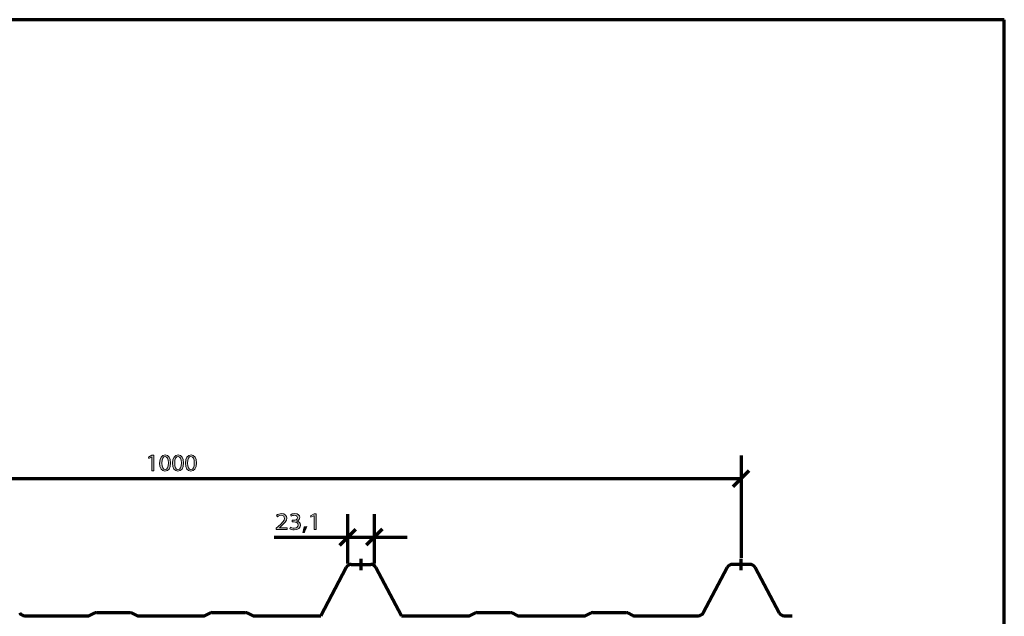
# Model space of a CAD drawing. Units: millimetres. Extents: x -531 to 829, y -385 to 595.
# Drawn here: x -35 to 829, y 72 to 595 of the extents above; entities that cross this region are included whole.
import ezdxf

# ---------------------------------------------------------------- set-up
doc = ezdxf.new("R2010")
doc.units = ezdxf.units.MM
doc.header["$MEASUREMENT"] = 0
doc.linetypes.add('AI-Linetype-2', pattern=[87.503528, 25, -12.5, 25, -12.5, 0.003528, -12.5])
doc.linetypes.add('AI-Linetype-3', pattern=[87.503528, 25, -12.5, 25, -12.5, 0.003528, -12.5])
doc.layers.add('C', color=7, linetype='Continuous', lineweight=0)
doc.layers.add('MASSE', color=7, linetype='Continuous', lineweight=0)

# ---------------------------------------------------------------- blocks, each defined once
blk = doc.blocks.new('Block_22')
at = {"layer": 'MASSE'}
h = blk.add_hatch(color=2, dxfattribs=at)
h.dxf.hatch_style = 2
edge = h.paths.add_edge_path()
edge.add_spline(control_points=[(80.93, 211.75), (80.93, 211.75), (80.88, 211.75), (80.88, 211.75), (80.88, 211.75), (78.4, 210.46), (78.4, 210.46), (78.4, 210.46), (78.02, 211.88), (78.02, 211.88), (78.02, 211.88), (81.15, 213.49), (81.15, 213.49), (81.15, 213.49), (82.8, 213.49), (82.8, 213.49), (82.8, 213.49), (82.8, 199.72), (82.8, 199.72), (82.8, 199.72), (80.93, 199.72), (80.93, 199.72), (80.93, 199.72), (80.93, 211.75), (80.93, 211.75)], knot_values=[0, 0, 0, 0, 1, 1, 1, 2, 2, 2, 3, 3, 3, 4, 4, 4, 5, 5, 5, 6, 6, 6, 7, 7, 7, 8, 8, 8, 8], degree=3, periodic=0)
h = blk.add_hatch(color=2, dxfattribs=at)
h.dxf.hatch_style = 2
edge = h.paths.add_edge_path()
edge.add_spline(control_points=[(89.76, 206.54), (89.76, 202.96), (90.91, 200.93), (92.67, 200.93), (94.66, 200.93), (95.6, 203.15), (95.6, 206.67), (95.6, 210.06), (94.7, 212.28), (92.69, 212.28), (91, 212.28), (89.76, 210.29), (89.76, 206.54)], knot_values=[0, 0, 0, 0, 1, 1, 1, 2, 2, 2, 3, 3, 3, 4, 4, 4, 4], degree=3, periodic=0)
edge = h.paths.add_edge_path()
edge.add_spline(control_points=[(97.54, 206.75), (97.54, 202.07), (95.74, 199.48), (92.56, 199.48), (89.76, 199.48), (87.87, 202.01), (87.83, 206.56), (87.83, 211.18), (89.9, 213.72), (92.8, 213.72), (95.82, 213.72), (97.54, 211.14), (97.54, 206.75)], knot_values=[0, 0, 0, 0, 1, 1, 1, 2, 2, 2, 3, 3, 3, 4, 4, 4, 4], degree=3, periodic=0)
h = blk.add_hatch(color=2, dxfattribs=at)
h.dxf.hatch_style = 2
edge = h.paths.add_edge_path()
edge.add_spline(control_points=[(101.07, 206.54), (101.07, 202.96), (102.21, 200.93), (103.98, 200.93), (105.96, 200.93), (106.91, 203.15), (106.91, 206.67), (106.91, 210.06), (106, 212.28), (104, 212.28), (102.3, 212.28), (101.07, 210.29), (101.07, 206.54)], knot_values=[0, 0, 0, 0, 1, 1, 1, 2, 2, 2, 3, 3, 3, 4, 4, 4, 4], degree=3, periodic=0)
edge = h.paths.add_edge_path()
edge.add_spline(control_points=[(108.85, 206.75), (108.85, 202.07), (107.04, 199.48), (103.87, 199.48), (101.07, 199.48), (99.17, 202.01), (99.13, 206.56), (99.13, 211.18), (101.2, 213.72), (104.11, 213.72), (107.13, 213.72), (108.85, 211.14), (108.85, 206.75)], knot_values=[0, 0, 0, 0, 1, 1, 1, 2, 2, 2, 3, 3, 3, 4, 4, 4, 4], degree=3, periodic=0)
h = blk.add_hatch(color=2, dxfattribs=at)
h.dxf.hatch_style = 2
edge = h.paths.add_edge_path()
edge.add_spline(control_points=[(112.37, 206.54), (112.37, 202.96), (113.52, 200.93), (115.28, 200.93), (117.26, 200.93), (118.21, 203.15), (118.21, 206.67), (118.21, 210.06), (117.31, 212.28), (115.3, 212.28), (113.6, 212.28), (112.37, 210.29), (112.37, 206.54)], knot_values=[0, 0, 0, 0, 1, 1, 1, 2, 2, 2, 3, 3, 3, 4, 4, 4, 4], degree=3, periodic=0)
edge = h.paths.add_edge_path()
edge.add_spline(control_points=[(120.15, 206.75), (120.15, 202.07), (118.34, 199.48), (115.17, 199.48), (112.37, 199.48), (110.48, 202.01), (110.43, 206.56), (110.43, 211.18), (112.5, 213.72), (115.41, 213.72), (118.43, 213.72), (120.15, 211.14), (120.15, 206.75)], knot_values=[0, 0, 0, 0, 1, 1, 1, 2, 2, 2, 3, 3, 3, 4, 4, 4, 4], degree=3, periodic=0)
for points, knots in [([(80.93, 211.75), (80.93, 211.75), (80.88, 211.75), (80.88, 211.75), (80.88, 211.75), (78.4, 210.46), (78.4, 210.46), (78.4, 210.46), (78.02, 211.88), (78.02, 211.88), (78.02, 211.88), (81.15, 213.49), (81.15, 213.49), (81.15, 213.49), (82.8, 213.49), (82.8, 213.49), (82.8, 213.49), (82.8, 199.72), (82.8, 199.72), (82.8, 199.72), (80.93, 199.72), (80.93, 199.72), (80.93, 199.72), (80.93, 211.75), (80.93, 211.75)], [0, 0, 0, 0, 1, 1, 1, 2, 2, 2, 3, 3, 3, 4, 4, 4, 5, 5, 5, 6, 6, 6, 7, 7, 7, 8, 8, 8, 8]), ([(97.54, 206.75), (97.54, 202.07), (95.74, 199.48), (92.56, 199.48), (89.76, 199.48), (87.87, 202.01), (87.83, 206.56), (87.83, 211.18), (89.9, 213.72), (92.8, 213.72), (95.82, 213.72), (97.54, 211.14), (97.54, 206.75)], [0, 0, 0, 0, 1, 1, 1, 2, 2, 2, 3, 3, 3, 4, 4, 4, 4]), ([(89.76, 206.54), (89.76, 202.96), (90.91, 200.93), (92.67, 200.93), (94.66, 200.93), (95.6, 203.15), (95.6, 206.67), (95.6, 210.06), (94.7, 212.28), (92.69, 212.28), (91, 212.28), (89.76, 210.29), (89.76, 206.54)], [0, 0, 0, 0, 1, 1, 1, 2, 2, 2, 3, 3, 3, 4, 4, 4, 4]), ([(108.85, 206.75), (108.85, 202.07), (107.04, 199.48), (103.87, 199.48), (101.07, 199.48), (99.17, 202.01), (99.13, 206.56), (99.13, 211.18), (101.2, 213.72), (104.11, 213.72), (107.13, 213.72), (108.85, 211.14), (108.85, 206.75)], [0, 0, 0, 0, 1, 1, 1, 2, 2, 2, 3, 3, 3, 4, 4, 4, 4]), ([(101.07, 206.54), (101.07, 202.96), (102.21, 200.93), (103.98, 200.93), (105.96, 200.93), (106.91, 203.15), (106.91, 206.67), (106.91, 210.06), (106, 212.28), (104, 212.28), (102.3, 212.28), (101.07, 210.29), (101.07, 206.54)], [0, 0, 0, 0, 1, 1, 1, 2, 2, 2, 3, 3, 3, 4, 4, 4, 4]), ([(120.15, 206.75), (120.15, 202.07), (118.34, 199.48), (115.17, 199.48), (112.37, 199.48), (110.48, 202.01), (110.43, 206.56), (110.43, 211.18), (112.5, 213.72), (115.41, 213.72), (118.43, 213.72), (120.15, 211.14), (120.15, 206.75)], [0, 0, 0, 0, 1, 1, 1, 2, 2, 2, 3, 3, 3, 4, 4, 4, 4]), ([(112.37, 206.54), (112.37, 202.96), (113.52, 200.93), (115.28, 200.93), (117.26, 200.93), (118.21, 203.15), (118.21, 206.67), (118.21, 210.06), (117.31, 212.28), (115.3, 212.28), (113.6, 212.28), (112.37, 210.29), (112.37, 206.54)], [0, 0, 0, 0, 1, 1, 1, 2, 2, 2, 3, 3, 3, 4, 4, 4, 4])]:
    blk.add_open_spline(points, degree=3, knots=knots, dxfattribs=at)
blk = doc.blocks.new('Block_21')
at = {"layer": 'MASSE'}
blk.add_blockref('Block_22', (0, 0), dxfattribs=at)
blk = doc.blocks.new('Block_20')
at = {"layer": 'MASSE', "color": 3, "lineweight": 70}
for p, q in [((597.78, 213.12), (597.78, 123.64)), ((590.78, 186.12), (604.78, 200.12)), ((-402.12, 193.12), (597.78, 193.12))]:
    blk.add_line(p, q, dxfattribs=at)
at = {"layer": 'MASSE'}
blk.add_blockref('Block_21', (0, 0), dxfattribs=at)
blk = doc.blocks.new('Block_34')
at = {"layer": 'MASSE'}
h = blk.add_hatch(color=2, dxfattribs=at)
h.dxf.hatch_style = 2
edge = h.paths.add_edge_path()
edge.add_spline(control_points=[(190.06, 148.31), (190.06, 148.31), (190.06, 149.45), (190.06, 149.45), (190.06, 149.45), (191.67, 150.87), (191.67, 150.87), (195.54, 154.22), (197.29, 156), (197.31, 158.08), (197.31, 159.47), (196.56, 160.77), (194.3, 160.77), (192.93, 160.77), (191.79, 160.13), (191.09, 159.6), (191.09, 159.6), (190.44, 160.91), (190.44, 160.91), (191.48, 161.72), (192.98, 162.31), (194.72, 162.31), (197.99, 162.31), (199.36, 160.28), (199.36, 158.31), (199.36, 155.77), (197.33, 153.71), (194.14, 150.91), (194.14, 150.91), (192.93, 149.9), (192.93, 149.9), (192.93, 149.9), (192.93, 149.85), (192.93, 149.85), (192.93, 149.85), (199.73, 149.85), (199.73, 149.85), (199.73, 149.85), (199.73, 148.31), (199.73, 148.31), (199.73, 148.31), (190.06, 148.31), (190.06, 148.31)], knot_values=[0, 0, 0, 0, 1, 1, 1, 2, 2, 2, 3, 3, 3, 4, 4, 4, 5, 5, 5, 6, 6, 6, 7, 7, 7, 8, 8, 8, 9, 9, 9, 10, 10, 10, 11, 11, 11, 12, 12, 12, 13, 13, 13, 14, 14, 14, 14], degree=3, periodic=0)
h = blk.add_hatch(color=2, dxfattribs=at)
h.dxf.hatch_style = 2
edge = h.paths.add_edge_path()
edge.add_spline(control_points=[(202.51, 150.45), (203.09, 150.11), (204.44, 149.58), (205.86, 149.58), (208.5, 149.58), (209.31, 151.1), (209.29, 152.25), (209.27, 154.18), (207.35, 155), (205.37, 155), (205.37, 155), (204.23, 155), (204.23, 155), (204.23, 155), (204.23, 156.4), (204.23, 156.4), (204.23, 156.4), (205.37, 156.4), (205.37, 156.4), (206.87, 156.4), (208.75, 157.1), (208.75, 158.73), (208.75, 159.83), (207.98, 160.81), (206.1, 160.81), (204.88, 160.81), (203.72, 160.32), (203.07, 159.9), (203.07, 159.9), (202.53, 161.25), (202.53, 161.25), (203.32, 161.78), (204.86, 162.31), (206.49, 162.31), (209.48, 162.31), (210.83, 160.7), (210.83, 159.03), (210.83, 157.61), (209.89, 156.4), (208.03, 155.79), (208.03, 155.79), (208.03, 155.74), (208.03, 155.74), (209.89, 155.41), (211.41, 154.13), (211.41, 152.21), (211.41, 150), (209.52, 148.07), (205.89, 148.07), (204.19, 148.07), (202.69, 148.56), (201.95, 149.01), (201.95, 149.01), (202.51, 150.45), (202.51, 150.45)], knot_values=[0, 0, 0, 0, 1, 1, 1, 2, 2, 2, 3, 3, 3, 4, 4, 4, 5, 5, 5, 6, 6, 6, 7, 7, 7, 8, 8, 8, 9, 9, 9, 10, 10, 10, 11, 11, 11, 12, 12, 12, 13, 13, 13, 14, 14, 14, 15, 15, 15, 16, 16, 16, 17, 17, 17, 18, 18, 18, 18], degree=3, periodic=0)
h = blk.add_hatch(color=2, dxfattribs=at)
h.dxf.hatch_style = 2
edge = h.paths.add_edge_path()
edge.add_spline(control_points=[(223.25, 160.34), (223.25, 160.34), (223.2, 160.34), (223.2, 160.34), (223.2, 160.34), (220.57, 159.05), (220.57, 159.05), (220.57, 159.05), (220.17, 160.47), (220.17, 160.47), (220.17, 160.47), (223.48, 162.08), (223.48, 162.08), (223.48, 162.08), (225.23, 162.08), (225.23, 162.08), (225.23, 162.08), (225.23, 148.31), (225.23, 148.31), (225.23, 148.31), (223.25, 148.31), (223.25, 148.31), (223.25, 148.31), (223.25, 160.34), (223.25, 160.34)], knot_values=[0, 0, 0, 0, 1, 1, 1, 2, 2, 2, 3, 3, 3, 4, 4, 4, 5, 5, 5, 6, 6, 6, 7, 7, 7, 8, 8, 8, 8], degree=3, periodic=0)
h = blk.add_hatch(color=2, dxfattribs=at)
h.dxf.hatch_style = 2
edge = h.paths.add_edge_path()
edge.add_spline(control_points=[(213.32, 145.7), (213.81, 146.95), (214.44, 149.22), (214.7, 150.77), (214.7, 150.77), (216.98, 150.98), (216.98, 150.98), (216.44, 149.18), (215.42, 146.82), (214.77, 145.83), (214.77, 145.83), (213.32, 145.7), (213.32, 145.7)], knot_values=[0, 0, 0, 0, 1, 1, 1, 2, 2, 2, 3, 3, 3, 4, 4, 4, 4], degree=3, periodic=0)
for points, knots in [([(190.06, 148.31), (190.06, 148.31), (190.06, 149.45), (190.06, 149.45), (190.06, 149.45), (191.67, 150.87), (191.67, 150.87), (195.54, 154.22), (197.29, 156), (197.31, 158.08), (197.31, 159.47), (196.56, 160.77), (194.3, 160.77), (192.93, 160.77), (191.79, 160.13), (191.09, 159.6), (191.09, 159.6), (190.44, 160.91), (190.44, 160.91), (191.48, 161.72), (192.98, 162.31), (194.72, 162.31), (197.99, 162.31), (199.36, 160.28), (199.36, 158.31), (199.36, 155.77), (197.33, 153.71), (194.14, 150.91), (194.14, 150.91), (192.93, 149.9), (192.93, 149.9), (192.93, 149.9), (192.93, 149.85), (192.93, 149.85), (192.93, 149.85), (199.73, 149.85), (199.73, 149.85), (199.73, 149.85), (199.73, 148.31), (199.73, 148.31), (199.73, 148.31), (190.06, 148.31), (190.06, 148.31)], [0, 0, 0, 0, 1, 1, 1, 2, 2, 2, 3, 3, 3, 4, 4, 4, 5, 5, 5, 6, 6, 6, 7, 7, 7, 8, 8, 8, 9, 9, 9, 10, 10, 10, 11, 11, 11, 12, 12, 12, 13, 13, 13, 14, 14, 14, 14]), ([(202.51, 150.45), (203.09, 150.11), (204.44, 149.58), (205.86, 149.58), (208.5, 149.58), (209.31, 151.1), (209.29, 152.25), (209.27, 154.18), (207.35, 155), (205.37, 155), (205.37, 155), (204.23, 155), (204.23, 155), (204.23, 155), (204.23, 156.4), (204.23, 156.4), (204.23, 156.4), (205.37, 156.4), (205.37, 156.4), (206.87, 156.4), (208.75, 157.1), (208.75, 158.73), (208.75, 159.83), (207.98, 160.81), (206.1, 160.81), (204.88, 160.81), (203.72, 160.32), (203.07, 159.9), (203.07, 159.9), (202.53, 161.25), (202.53, 161.25), (203.32, 161.78), (204.86, 162.31), (206.49, 162.31), (209.48, 162.31), (210.83, 160.7), (210.83, 159.03), (210.83, 157.61), (209.89, 156.4), (208.03, 155.79), (208.03, 155.79), (208.03, 155.74), (208.03, 155.74), (209.89, 155.41), (211.41, 154.13), (211.41, 152.21), (211.41, 150), (209.52, 148.07), (205.89, 148.07), (204.19, 148.07), (202.69, 148.56), (201.95, 149.01), (201.95, 149.01), (202.51, 150.45), (202.51, 150.45)], [0, 0, 0, 0, 1, 1, 1, 2, 2, 2, 3, 3, 3, 4, 4, 4, 5, 5, 5, 6, 6, 6, 7, 7, 7, 8, 8, 8, 9, 9, 9, 10, 10, 10, 11, 11, 11, 12, 12, 12, 13, 13, 13, 14, 14, 14, 15, 15, 15, 16, 16, 16, 17, 17, 17, 18, 18, 18, 18]), ([(223.25, 160.34), (223.25, 160.34), (223.2, 160.34), (223.2, 160.34), (223.2, 160.34), (220.57, 159.05), (220.57, 159.05), (220.57, 159.05), (220.17, 160.47), (220.17, 160.47), (220.17, 160.47), (223.48, 162.08), (223.48, 162.08), (223.48, 162.08), (225.23, 162.08), (225.23, 162.08), (225.23, 162.08), (225.23, 148.31), (225.23, 148.31), (225.23, 148.31), (223.25, 148.31), (223.25, 148.31), (223.25, 148.31), (223.25, 160.34), (223.25, 160.34)], [0, 0, 0, 0, 1, 1, 1, 2, 2, 2, 3, 3, 3, 4, 4, 4, 5, 5, 5, 6, 6, 6, 7, 7, 7, 8, 8, 8, 8]), ([(213.32, 145.7), (213.81, 146.95), (214.44, 149.22), (214.7, 150.77), (214.7, 150.77), (216.98, 150.98), (216.98, 150.98), (216.44, 149.18), (215.42, 146.82), (214.77, 145.83), (214.77, 145.83), (213.32, 145.7), (213.32, 145.7)], [0, 0, 0, 0, 1, 1, 1, 2, 2, 2, 3, 3, 3, 4, 4, 4, 4])]:
    blk.add_open_spline(points, degree=3, knots=knots, dxfattribs=at)
blk = doc.blocks.new('Block_33')
at = {"layer": 'MASSE'}
blk.add_blockref('Block_34', (0, 0), dxfattribs=at)
blk = doc.blocks.new('Block_32')
at = {"layer": 'MASSE', "color": 3, "lineweight": 70}
for p, q in [((252.93, 118.64), (252.93, 161.71)), ((276.03, 161.71), (276.03, 118.64)), ((245.93, 134.71), (259.93, 148.71)), ((283.03, 148.71), (269.03, 134.71)), ((188.39, 141.71), (252.93, 141.71)), ((252.93, 141.71), (276.03, 141.71)), ((276.03, 141.71), (305.03, 141.71))]:
    blk.add_line(p, q, dxfattribs=at)
at = {"layer": 'MASSE'}
blk.add_blockref('Block_33', (0, 0), dxfattribs=at)

msp = doc.modelspace()

# ---------------------------------------------------------------- linework, layer by layer
at = {"layer": 'C', "color": 7, "lineweight": 70}
for p, q in [((828.52, 595.13), (-531.48, 595.13)), ((828.52, -384.87), (828.52, 595.13)), ((229.08, 72.74), (251.52, 115.08)), ((255.94, 117.74), (273.02, 117.74)), ((277.44, 115.08), (299.88, 72.74)), ((564.59, 75.4), (585.62, 115.08)), ((605.53, 117.74), (590.04, 117.74)), ((631.07, 75.39), (609.94, 115.09)), ((-30.41, 72.74), (25.01, 72.74)), ((26.49, 73.07), (31.08, 75.21)), ((32.56, 75.54), (61.71, 75.54)), ((63.19, 75.21), (67.78, 73.07)), ((69.26, 72.74), (126.41, 72.74)), ((127.89, 73.07), (132.48, 75.21)), ((133.96, 75.54), (163.11, 75.54)), ((164.59, 75.21), (169.18, 73.07)), ((170.66, 72.74), (229.08, 72.74)), ((299.88, 72.74), (358.71, 72.74)), ((360.19, 73.07), (364.78, 75.21)), ((366.26, 75.54), (395.41, 75.54)), ((396.89, 75.21), (401.48, 73.07)), ((402.96, 72.74), (460.11, 72.74)), ((461.59, 73.07), (466.18, 75.21)), ((467.66, 75.54), (496.81, 75.54)), ((498.29, 75.21), (502.88, 73.07)), ((504.36, 72.74), (560.17, 72.74)), ((635.48, 72.74), (642.48, 72.74))]:
    msp.add_line(p, q, dxfattribs=at)
at = {"layer": 'C', "color": 2, "linetype": 'AI-Linetype-2', "lineweight": 70}
msp.add_line((264.48, 112.74), (264.48, 122.74), dxfattribs=at)
at = {"layer": 'C', "color": 2, "linetype": 'AI-Linetype-3', "lineweight": 70}
msp.add_line((597.78, 112.74), (597.78, 122.74), dxfattribs=at)
at = {"layer": 'C', "color": 7, "lineweight": 70}
for points in [[(255.94, 117.74), (254.09, 117.74), (252.39, 116.71), (251.52, 115.08)], [(277.44, 115.08), (276.57, 116.71), (274.87, 117.74), (273.02, 117.74)], [(590.04, 117.74), (588.19, 117.74), (586.49, 116.71), (585.62, 115.08)], [(609.94, 115.09), (609.08, 116.72), (607.38, 117.74), (605.53, 117.74)], [(-34.83, 75.4), (-33.96, 73.76), (-32.26, 72.74), (-30.41, 72.74)], [(25.01, 72.74), (25.52, 72.74), (26.03, 72.85), (26.49, 73.07)], [(32.56, 75.54), (32.05, 75.54), (31.54, 75.43), (31.08, 75.21)], [(63.19, 75.21), (62.73, 75.43), (62.22, 75.54), (61.71, 75.54)], [(67.78, 73.07), (68.24, 72.85), (68.75, 72.74), (69.26, 72.74)], [(126.41, 72.74), (126.92, 72.74), (127.43, 72.85), (127.89, 73.07)], [(133.96, 75.54), (133.45, 75.54), (132.94, 75.43), (132.48, 75.21)], [(164.59, 75.21), (164.13, 75.43), (163.62, 75.54), (163.11, 75.54)], [(169.18, 73.07), (169.64, 72.85), (170.15, 72.74), (170.66, 72.74)], [(358.71, 72.74), (359.22, 72.74), (359.73, 72.85), (360.19, 73.07)], [(366.26, 75.54), (365.75, 75.54), (365.24, 75.43), (364.78, 75.21)], [(396.89, 75.21), (396.43, 75.43), (395.92, 75.54), (395.41, 75.54)], [(401.48, 73.07), (401.94, 72.85), (402.45, 72.74), (402.96, 72.74)], [(460.11, 72.74), (460.62, 72.74), (461.13, 72.85), (461.59, 73.07)], [(467.66, 75.54), (467.15, 75.54), (466.64, 75.43), (466.18, 75.21)], [(498.29, 75.21), (497.83, 75.43), (497.32, 75.54), (496.81, 75.54)], [(502.88, 73.07), (503.34, 72.85), (503.85, 72.74), (504.36, 72.74)], [(560.17, 72.74), (562.02, 72.74), (563.72, 73.76), (564.59, 75.4)], [(631.07, 75.39), (631.93, 73.76), (633.63, 72.74), (635.48, 72.74)]]:
    msp.add_open_spline(points, degree=3, dxfattribs=at)

# ---------------------------------------------------------------- block references
at = {"layer": 'MASSE'}
for name in ['Block_20', 'Block_32']:
    msp.add_blockref(name, (0, 0), dxfattribs=at)

doc.saveas('drawing.dxf')
